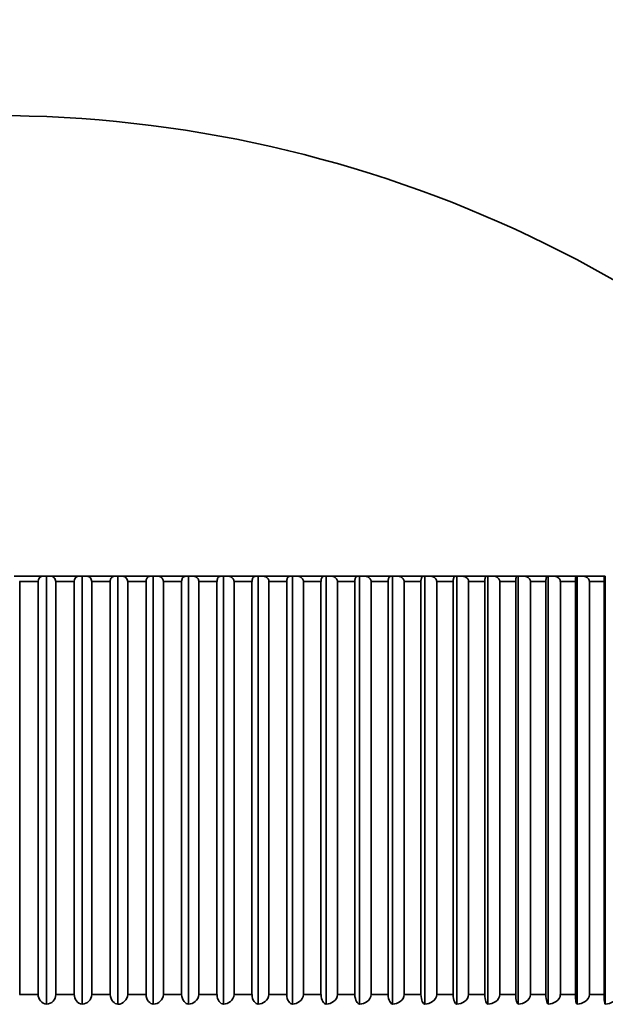
# Model space of a CAD drawing. Units: millimetres. Extents: x 0 to 744, y 0 to 1164.
# Drawn here: x 403 to 412, y 936 to 951 of the extents above; entities that cross this region are included whole.
import ezdxf
from ezdxf import colors
from ezdxf.entities.mleader import LeaderData, LeaderLine
from ezdxf.math import Vec2, Vec3

# ---------------------------------------------------------------- set-up
doc = ezdxf.new("R2010")
doc.units = ezdxf.units.MM
doc.layers.add('DV2_Défaut', color=7, linetype='Continuous')
doc.layers.add('Défaut', color=7, linetype='Continuous')

# ---------------------------------------------------------------- blocks, each defined once
blk = doc.blocks.new('_DOT')
at = {"color": 0}
blk.add_line((0, 0), (-1, 0), dxfattribs=at)
at = {"color": 0, "const_width": 0.333}
blk.add_lwpolyline([(-0.1665, 0, 1), (0.1665, 0, 1)], format="xyb", close=True, dxfattribs=at)
blk = doc.blocks.new('SE1')
at = {"layer": 'DV2_Défaut', "color": 7, "linetype": 'Continuous', "lineweight": 35}
for p, q in [((403.408, 942.286), (402.97, 942.286)), ((403.052, 942.206), (403.051, 942.206)), ((403.052, 942.206), (403.052, 935.936)), ((403.333, 942.206), (403.052, 942.206)), ((403.333, 935.936), (403.333, 942.206)), ((403.333, 942.206), (403.333, 942.206)), ((403.408, 942.286), (403.459, 942.286)), ((403.459, 942.286), (403.516, 942.286)), ((403.459, 935.787), (403.459, 942.286)), ((403.953, 942.286), (403.516, 942.286)), ((403.6, 942.206), (403.599, 942.206)), ((403.6, 942.206), (403.6, 935.936)), ((403.88, 942.206), (403.6, 942.206)), ((403.88, 935.936), (403.88, 942.206)), ((403.881, 942.206), (403.88, 942.206)), ((403.953, 942.286), (404.002, 942.286)), ((404.002, 942.286), (404.06, 942.286)), ((404.002, 935.787), (404.002, 942.286)), ((404.496, 942.286), (404.06, 942.286)), ((404.147, 942.206), (404.146, 942.206)), ((404.147, 942.206), (404.147, 935.936)), ((404.427, 942.206), (404.147, 942.206)), ((404.427, 935.936), (404.427, 942.206)), ((404.427, 942.206), (404.427, 942.206)), ((404.496, 942.286), (404.542, 942.286)), ((404.542, 942.286), (404.602, 942.286)), ((404.542, 935.787), (404.542, 942.286)), ((405.036, 942.286), (404.602, 942.286)), ((404.692, 942.206), (404.691, 942.206)), ((404.692, 942.206), (404.692, 935.936)), ((404.97, 942.206), (404.692, 942.206)), ((404.97, 935.936), (404.97, 942.206)), ((404.971, 942.206), (404.97, 942.206)), ((405.036, 942.286), (405.08, 942.286)), ((405.08, 942.286), (405.142, 942.286)), ((405.08, 935.787), (405.08, 942.286)), ((405.573, 942.286), (405.142, 942.286)), ((405.234, 942.206), (405.233, 942.206)), ((405.234, 942.206), (405.234, 935.936)), ((405.511, 942.206), (405.234, 942.206)), ((405.511, 935.936), (405.511, 942.206)), ((405.511, 942.206), (405.511, 942.206)), ((405.573, 942.286), (405.615, 942.286)), ((405.615, 942.286), (405.678, 942.286)), ((405.615, 935.787), (405.615, 942.286)), ((406.106, 942.286), (405.678, 942.286)), ((405.773, 942.206), (405.772, 942.206)), ((405.773, 942.206), (405.773, 935.936)), ((406.047, 942.206), (405.773, 942.206)), ((406.047, 935.936), (406.047, 942.206)), ((406.048, 942.206), (406.047, 942.206)), ((406.106, 942.286), (406.146, 942.286)), ((406.146, 942.286), (406.21, 942.286)), ((406.146, 935.787), (406.146, 942.286)), ((406.634, 942.286), (406.21, 942.286)), ((406.307, 942.206), (406.307, 935.936)), ((406.579, 942.206), (406.307, 942.206)), ((406.307, 942.206), (406.307, 942.206)), ((406.579, 935.936), (406.579, 942.206)), ((406.58, 942.206), (406.579, 942.206)), ((406.634, 942.286), (406.672, 942.286)), ((406.672, 942.286), (406.738, 942.286)), ((406.672, 935.787), (406.672, 942.286)), ((407.157, 942.286), (406.738, 942.286)), ((406.837, 942.206), (406.836, 942.206)), ((406.837, 942.206), (406.837, 935.936)), ((407.106, 942.206), (406.837, 942.206)), ((407.106, 935.936), (407.106, 942.206)), ((407.106, 942.206), (407.106, 942.206)), ((407.157, 942.286), (407.192, 942.286)), ((407.192, 942.286), (407.26, 942.286)), ((407.192, 935.787), (407.192, 942.286)), ((407.674, 942.286), (407.26, 942.286)), ((407.36, 942.206), (407.36, 935.936)), ((407.626, 942.206), (407.36, 942.206)), ((407.36, 942.206), (407.36, 942.206)), ((407.626, 935.936), (407.626, 942.206)), ((407.627, 942.206), (407.626, 942.206)), ((407.674, 942.286), (407.706, 942.286)), ((407.706, 942.286), (407.775, 942.286)), ((407.706, 935.787), (407.706, 942.286)), ((408.184, 942.286), (407.775, 942.286)), ((407.878, 942.206), (407.877, 942.206)), ((407.878, 942.206), (407.878, 935.936)), ((408.14, 942.206), (407.878, 942.206)), ((408.14, 935.936), (408.14, 942.206)), ((408.141, 942.206), (408.14, 942.206)), ((408.184, 942.286), (408.214, 942.286)), ((408.214, 942.286), (408.284, 942.286)), ((408.214, 935.787), (408.214, 942.286)), ((408.687, 942.286), (408.284, 942.286)), ((408.388, 942.206), (408.387, 942.206)), ((408.388, 942.206), (408.388, 935.936)), ((408.646, 942.206), (408.388, 942.206)), ((408.646, 935.936), (408.646, 942.206)), ((408.647, 942.206), (408.646, 942.206)), ((408.687, 942.286), (408.713, 942.286)), ((408.713, 942.286), (408.784, 942.286)), ((408.713, 935.787), (408.713, 942.286)), ((409.181, 942.286), (408.784, 942.286)), ((408.89, 942.206), (408.89, 935.936)), ((409.145, 942.206), (408.89, 942.206)), ((408.89, 942.206), (408.89, 942.206)), ((409.145, 935.936), (409.145, 942.206)), ((409.145, 942.206), (409.145, 942.206)), ((409.181, 942.286), (409.205, 942.286)), ((409.205, 942.286), (409.277, 942.286)), ((409.205, 935.787), (409.205, 942.286)), ((409.666, 942.286), (409.277, 942.286)), ((409.384, 942.206), (409.384, 935.936)), ((409.634, 942.206), (409.384, 942.206)), ((409.384, 942.206), (409.384, 942.206)), ((409.634, 935.936), (409.634, 942.206)), ((409.634, 942.206), (409.634, 942.206)), ((409.666, 942.286), (409.688, 942.286)), ((409.688, 942.286), (409.76, 942.286)), ((409.688, 935.787), (409.688, 942.286)), ((410.142, 942.286), (409.76, 942.286)), ((409.869, 942.206), (409.868, 942.206)), ((409.869, 942.206), (409.869, 935.936)), ((410.114, 942.206), (409.869, 942.206)), ((410.114, 935.936), (410.114, 942.206)), ((410.114, 942.206), (410.114, 942.206)), ((410.142, 942.286), (410.161, 942.286)), ((410.161, 942.286), (410.234, 942.286)), ((410.161, 935.787), (410.161, 942.286)), ((410.607, 942.286), (410.234, 942.286)), ((410.344, 942.206), (410.343, 942.206)), ((410.344, 942.206), (410.344, 935.936)), ((410.583, 942.206), (410.344, 942.206)), ((410.583, 935.936), (410.583, 942.206)), ((410.583, 942.206), (410.583, 942.206)), ((410.607, 942.286), (410.623, 942.286)), ((410.623, 942.286), (410.698, 942.286)), ((410.623, 935.787), (410.623, 942.286)), ((411.062, 942.286), (410.698, 942.286)), ((410.808, 942.206), (410.807, 942.206)), ((410.808, 942.206), (410.808, 935.936)), ((411.042, 942.206), (410.808, 942.206)), ((411.042, 935.936), (411.042, 942.206)), ((411.042, 942.206), (411.042, 942.206)), ((411.062, 942.286), (411.075, 942.286)), ((411.075, 942.286), (411.15, 942.286)), ((411.075, 935.787), (411.075, 942.286)), ((411.505, 942.286), (411.15, 942.286)), ((411.262, 942.206), (411.261, 942.206)), ((411.262, 942.206), (411.262, 935.936)), ((411.489, 942.206), (411.262, 942.206)), ((411.489, 935.936), (411.489, 942.206)), ((411.489, 942.206), (411.489, 942.206)), ((411.505, 942.286), (411.516, 942.286)), ((411.516, 942.286), (411.591, 942.286)), ((411.516, 935.787), (411.516, 942.286)), ((411.936, 942.286), (411.591, 942.286)), ((411.703, 942.206), (411.702, 942.206)), ((411.703, 942.206), (411.703, 935.936)), ((411.925, 942.206), (411.703, 942.206)), ((411.925, 935.936), (411.925, 942.206)), ((411.925, 942.206), (411.925, 942.206)), ((411.936, 942.286), (411.944, 942.286)), ((411.944, 935.787), (411.944, 942.286)), ((403.052, 935.936), (403.051, 935.936)), ((403.333, 935.936), (403.052, 935.936)), ((403.333, 935.936), (403.333, 935.936)), ((403.6, 935.936), (403.599, 935.936)), ((403.88, 935.936), (403.6, 935.936)), ((403.881, 935.936), (403.88, 935.936)), ((404.147, 935.936), (404.146, 935.936)), ((404.427, 935.936), (404.147, 935.936)), ((404.427, 935.936), (404.427, 935.936)), ((404.692, 935.936), (404.691, 935.936)), ((404.97, 935.936), (404.692, 935.936)), ((404.971, 935.936), (404.97, 935.936)), ((405.234, 935.936), (405.233, 935.936)), ((405.511, 935.936), (405.234, 935.936)), ((405.511, 935.936), (405.511, 935.936)), ((405.773, 935.936), (405.772, 935.936)), ((406.047, 935.936), (405.773, 935.936)), ((406.048, 935.936), (406.047, 935.936)), ((406.579, 935.936), (406.307, 935.936)), ((406.307, 935.936), (406.307, 935.936)), ((406.58, 935.936), (406.579, 935.936)), ((406.837, 935.936), (406.836, 935.936)), ((407.106, 935.936), (406.837, 935.936)), ((407.106, 935.936), (407.106, 935.936)), ((407.626, 935.936), (407.36, 935.936)), ((407.36, 935.936), (407.36, 935.936)), ((407.627, 935.936), (407.626, 935.936)), ((407.878, 935.936), (407.877, 935.936)), ((408.14, 935.936), (407.878, 935.936)), ((408.141, 935.936), (408.14, 935.936)), ((408.388, 935.936), (408.387, 935.936)), ((408.646, 935.936), (408.388, 935.936)), ((408.647, 935.936), (408.646, 935.936)), ((409.145, 935.936), (408.89, 935.936)), ((408.89, 935.936), (408.89, 935.936)), ((409.145, 935.936), (409.145, 935.936)), ((409.634, 935.936), (409.384, 935.936)), ((409.384, 935.936), (409.384, 935.936)), ((409.634, 935.936), (409.634, 935.936)), ((409.869, 935.936), (409.868, 935.936)), ((410.114, 935.936), (409.869, 935.936)), ((410.114, 935.936), (410.114, 935.936)), ((410.344, 935.936), (410.343, 935.936)), ((410.583, 935.936), (410.344, 935.936)), ((410.583, 935.936), (410.583, 935.936)), ((410.808, 935.936), (410.807, 935.936)), ((411.042, 935.936), (410.808, 935.936)), ((411.042, 935.936), (411.042, 935.936)), ((411.262, 935.936), (411.261, 935.936)), ((411.489, 935.936), (411.262, 935.936)), ((411.489, 935.936), (411.489, 935.936)), ((411.703, 935.936), (411.702, 935.936)), ((411.925, 935.936), (411.703, 935.936)), ((411.925, 935.936), (411.925, 935.936))]:
    blk.add_line(p, q, dxfattribs=at)
for centre, radius, start, end in [((402.663, 930.299), 18.98, 39.1659, 140.8341), ((403.411, 942.208), 0.0777, 91.898, 181.7351), ((403.518, 942.204), 0.0818, 1.2227, 91.3572), ((403.957, 942.21), 0.0764, 93.2714, 182.8033), ((404.063, 942.203), 0.0832, 2.1575, 92.2497), ((404.607, 942.201), 0.0846, 3.0487, 93.0495), ((403.479, 935.932), 0.146, 178.283, 262.024), ((403.447, 935.939), 0.153, 274.7374, 358.7836), ((404.025, 935.929), 0.144, 177.2302, 260.6706), ((403.991, 935.942), 0.155, 273.8406, 357.8515), ((404.534, 935.944), 0.158, 273.034, 356.9603), ((405.074, 935.947), 0.16, 272.3089, 356.1123)]:
    blk.add_arc(centre, radius, start, end, dxfattribs=at)
for points, knots in [([(404.496, 942.286), (404.495, 942.286), (404.494, 942.286), (404.494, 942.286), (404.483, 942.286), (404.472, 942.282), (404.462, 942.276), (404.456, 942.272), (404.449, 942.266), (404.444, 942.259), (404.44, 942.253), (404.436, 942.246), (404.433, 942.239), (404.431, 942.233), (404.429, 942.226), (404.428, 942.219), (404.427, 942.215), (404.427, 942.21), (404.427, 942.206)], [0, 0, 0, 0, 0.022116, 0.022116, 0.022116, 0.366937, 0.366937, 0.366937, 0.597852, 0.597852, 0.597852, 0.771414, 0.771414, 0.771414, 0.91113, 0.91113, 0.91113, 1, 1, 1, 1]), ([(405.036, 942.286), (405.035, 942.286), (405.035, 942.286), (405.034, 942.286), (405.024, 942.286), (405.014, 942.282), (405.004, 942.276), (404.998, 942.272), (404.992, 942.266), (404.987, 942.259), (404.983, 942.253), (404.979, 942.246), (404.976, 942.239), (404.974, 942.233), (404.973, 942.226), (404.972, 942.219), (404.971, 942.215), (404.971, 942.21), (404.971, 942.206)], [0, 0, 0, 0, 0.022186, 0.022186, 0.022186, 0.367014, 0.367014, 0.367014, 0.597905, 0.597905, 0.597905, 0.771455, 0.771455, 0.771455, 0.911165, 0.911165, 0.911165, 1, 1, 1, 1]), ([(405.233, 942.206), (405.233, 942.213), (405.232, 942.22), (405.23, 942.227), (405.228, 942.233), (405.225, 942.24), (405.222, 942.245), (405.217, 942.253), (405.21, 942.26), (405.204, 942.265), (405.194, 942.273), (405.184, 942.278), (405.173, 942.281), (405.163, 942.284), (405.152, 942.286), (405.142, 942.286)], [0, 0, 0, 0, 0.139452, 0.139452, 0.139452, 0.279085, 0.279085, 0.279085, 0.475062, 0.475062, 0.475062, 0.746105, 0.746105, 0.746105, 1, 1, 1, 1]), ([(405.573, 942.286), (405.572, 942.286), (405.572, 942.286), (405.571, 942.286), (405.562, 942.286), (405.552, 942.282), (405.543, 942.276), (405.537, 942.272), (405.531, 942.266), (405.526, 942.259), (405.523, 942.253), (405.519, 942.246), (405.517, 942.239), (405.515, 942.233), (405.513, 942.226), (405.512, 942.219), (405.511, 942.215), (405.511, 942.21), (405.511, 942.206)], [0, 0, 0, 0, 0.022248, 0.022248, 0.022248, 0.367083, 0.367083, 0.367083, 0.597953, 0.597953, 0.597953, 0.771493, 0.771493, 0.771493, 0.911197, 0.911197, 0.911197, 1, 1, 1, 1]), ([(405.772, 942.206), (405.772, 942.213), (405.771, 942.22), (405.769, 942.227), (405.767, 942.233), (405.764, 942.24), (405.76, 942.245), (405.755, 942.253), (405.749, 942.26), (405.742, 942.265), (405.732, 942.273), (405.721, 942.278), (405.71, 942.281), (405.7, 942.284), (405.689, 942.286), (405.678, 942.286)], [0, 0, 0, 0, 0.139452, 0.139452, 0.139452, 0.279085, 0.279085, 0.279085, 0.475062, 0.475062, 0.475062, 0.746105, 0.746105, 0.746105, 1, 1, 1, 1]), ([(406.106, 942.286), (406.106, 942.286), (406.105, 942.286), (406.104, 942.286), (406.095, 942.286), (406.086, 942.282), (406.078, 942.276), (406.072, 942.272), (406.067, 942.266), (406.062, 942.259), (406.059, 942.253), (406.055, 942.246), (406.053, 942.239), (406.051, 942.233), (406.049, 942.226), (406.049, 942.219), (406.048, 942.215), (406.048, 942.21), (406.048, 942.206)], [0, 0, 0, 0, 0.022305, 0.022305, 0.022305, 0.367145, 0.367145, 0.367145, 0.597996, 0.597996, 0.597996, 0.771526, 0.771526, 0.771526, 0.911226, 0.911226, 0.911226, 1, 1, 1, 1]), ([(406.307, 942.206), (406.307, 942.213), (406.305, 942.22), (406.303, 942.227), (406.301, 942.233), (406.298, 942.24), (406.294, 942.245), (406.289, 942.253), (406.282, 942.26), (406.275, 942.265), (406.265, 942.273), (406.254, 942.278), (406.243, 942.281), (406.232, 942.284), (406.221, 942.286), (406.21, 942.286)], [0, 0, 0, 0, 0.139452, 0.139452, 0.139452, 0.279085, 0.279085, 0.279085, 0.475062, 0.475062, 0.475062, 0.746105, 0.746105, 0.746105, 1, 1, 1, 1]), ([(406.634, 942.286), (406.634, 942.286), (406.633, 942.286), (406.633, 942.286), (406.624, 942.286), (406.616, 942.282), (406.608, 942.276), (406.603, 942.272), (406.598, 942.266), (406.593, 942.259), (406.59, 942.253), (406.587, 942.246), (406.585, 942.239), (406.583, 942.233), (406.581, 942.226), (406.58, 942.219), (406.58, 942.215), (406.58, 942.21), (406.58, 942.206)], [0, 0, 0, 0, 0.022355, 0.022355, 0.022355, 0.367201, 0.367201, 0.367201, 0.598034, 0.598034, 0.598034, 0.771556, 0.771556, 0.771556, 0.911252, 0.911252, 0.911252, 1, 1, 1, 1]), ([(406.836, 942.206), (406.836, 942.213), (406.835, 942.22), (406.833, 942.227), (406.83, 942.233), (406.827, 942.24), (406.823, 942.245), (406.818, 942.253), (406.811, 942.26), (406.804, 942.265), (406.794, 942.273), (406.783, 942.278), (406.771, 942.281), (406.76, 942.284), (406.749, 942.286), (406.738, 942.286)], [0, 0, 0, 0, 0.139452, 0.139452, 0.139452, 0.279085, 0.279085, 0.279085, 0.475062, 0.475062, 0.475062, 0.746105, 0.746105, 0.746105, 1, 1, 1, 1]), ([(407.157, 942.286), (407.157, 942.286), (407.156, 942.286), (407.156, 942.286), (407.148, 942.286), (407.14, 942.282), (407.133, 942.276), (407.128, 942.272), (407.123, 942.266), (407.119, 942.259), (407.116, 942.253), (407.113, 942.246), (407.111, 942.239), (407.109, 942.233), (407.108, 942.226), (407.107, 942.219), (407.106, 942.215), (407.106, 942.21), (407.106, 942.206)], [0, 0, 0, 0, 0.022401, 0.022401, 0.022401, 0.367252, 0.367252, 0.367252, 0.598069, 0.598069, 0.598069, 0.771583, 0.771583, 0.771583, 0.911275, 0.911275, 0.911275, 1, 1, 1, 1]), ([(407.36, 942.206), (407.36, 942.213), (407.359, 942.22), (407.356, 942.227), (407.354, 942.233), (407.351, 942.24), (407.347, 942.245), (407.341, 942.253), (407.335, 942.26), (407.327, 942.265), (407.317, 942.273), (407.305, 942.278), (407.294, 942.281), (407.283, 942.284), (407.271, 942.286), (407.26, 942.286)], [0, 0, 0, 0, 0.139452, 0.139452, 0.139452, 0.279085, 0.279085, 0.279085, 0.475062, 0.475062, 0.475062, 0.746105, 0.746105, 0.746105, 1, 1, 1, 1]), ([(407.674, 942.286), (407.674, 942.286), (407.673, 942.286), (407.673, 942.286), (407.665, 942.286), (407.658, 942.282), (407.651, 942.276), (407.647, 942.272), (407.642, 942.266), (407.638, 942.259), (407.636, 942.253), (407.633, 942.246), (407.631, 942.239), (407.629, 942.233), (407.628, 942.226), (407.627, 942.219), (407.627, 942.215), (407.627, 942.21), (407.627, 942.206)], [0, 0, 0, 0, 0.022442, 0.022442, 0.022442, 0.367297, 0.367297, 0.367297, 0.5981, 0.5981, 0.5981, 0.771608, 0.771608, 0.771608, 0.911295, 0.911295, 0.911295, 1, 1, 1, 1]), ([(407.877, 942.206), (407.877, 942.213), (407.876, 942.22), (407.874, 942.227), (407.871, 942.233), (407.868, 942.24), (407.864, 942.245), (407.858, 942.253), (407.851, 942.26), (407.844, 942.265), (407.833, 942.273), (407.822, 942.278), (407.81, 942.281), (407.798, 942.284), (407.787, 942.286), (407.775, 942.286)], [0, 0, 0, 0, 0.139452, 0.139452, 0.139452, 0.279085, 0.279085, 0.279085, 0.475062, 0.475062, 0.475062, 0.746105, 0.746105, 0.746105, 1, 1, 1, 1]), ([(408.184, 942.286), (408.184, 942.286), (408.183, 942.286), (408.183, 942.286), (408.176, 942.286), (408.169, 942.282), (408.163, 942.276), (408.159, 942.272), (408.155, 942.266), (408.151, 942.259), (408.149, 942.253), (408.146, 942.246), (408.144, 942.239), (408.143, 942.233), (408.142, 942.226), (408.141, 942.219), (408.141, 942.215), (408.141, 942.21), (408.141, 942.206)], [0, 0, 0, 0, 0.022478, 0.022478, 0.022478, 0.367337, 0.367337, 0.367337, 0.598128, 0.598128, 0.598128, 0.771629, 0.771629, 0.771629, 0.911314, 0.911314, 0.911314, 1, 1, 1, 1]), ([(408.387, 942.206), (408.387, 942.213), (408.386, 942.22), (408.384, 942.227), (408.381, 942.233), (408.378, 942.24), (408.374, 942.245), (408.368, 942.253), (408.361, 942.26), (408.354, 942.265), (408.343, 942.273), (408.331, 942.278), (408.319, 942.281), (408.307, 942.284), (408.295, 942.286), (408.284, 942.286)], [0, 0, 0, 0, 0.139452, 0.139452, 0.139452, 0.279085, 0.279085, 0.279085, 0.475062, 0.475062, 0.475062, 0.746105, 0.746105, 0.746105, 1, 1, 1, 1]), ([(408.687, 942.286), (408.686, 942.286), (408.686, 942.286), (408.685, 942.286), (408.679, 942.286), (408.673, 942.282), (408.667, 942.276), (408.663, 942.272), (408.66, 942.266), (408.657, 942.259), (408.654, 942.253), (408.652, 942.246), (408.65, 942.239), (408.649, 942.233), (408.648, 942.226), (408.647, 942.219), (408.647, 942.215), (408.647, 942.21), (408.647, 942.206)], [0, 0, 0, 0, 0.02251, 0.02251, 0.02251, 0.367372, 0.367372, 0.367372, 0.598153, 0.598153, 0.598153, 0.771648, 0.771648, 0.771648, 0.91133, 0.91133, 0.91133, 1, 1, 1, 1]), ([(408.89, 942.206), (408.89, 942.213), (408.888, 942.22), (408.886, 942.227), (408.884, 942.233), (408.88, 942.24), (408.876, 942.245), (408.87, 942.253), (408.863, 942.26), (408.855, 942.265), (408.845, 942.273), (408.833, 942.278), (408.82, 942.281), (408.809, 942.284), (408.796, 942.286), (408.784, 942.286)], [0, 0, 0, 0, 0.139452, 0.139452, 0.139452, 0.279085, 0.279085, 0.279085, 0.475062, 0.475062, 0.475062, 0.746105, 0.746105, 0.746105, 1, 1, 1, 1]), ([(409.181, 942.286), (409.18, 942.286), (409.18, 942.286), (409.18, 942.286), (409.174, 942.286), (409.169, 942.282), (409.163, 942.276), (409.16, 942.272), (409.157, 942.266), (409.154, 942.259), (409.152, 942.253), (409.15, 942.246), (409.148, 942.239), (409.147, 942.233), (409.146, 942.226), (409.145, 942.219), (409.145, 942.215), (409.145, 942.21), (409.145, 942.206)], [0, 0, 0, 0, 0.022539, 0.022539, 0.022539, 0.367404, 0.367404, 0.367404, 0.598174, 0.598174, 0.598174, 0.771665, 0.771665, 0.771665, 0.911345, 0.911345, 0.911345, 1, 1, 1, 1]), ([(409.384, 942.206), (409.384, 942.213), (409.382, 942.22), (409.38, 942.227), (409.377, 942.233), (409.374, 942.24), (409.37, 942.245), (409.364, 942.253), (409.357, 942.26), (409.349, 942.265), (409.338, 942.273), (409.326, 942.278), (409.313, 942.281), (409.301, 942.284), (409.289, 942.286), (409.277, 942.286)], [0, 0, 0, 0, 0.139452, 0.139452, 0.139452, 0.279085, 0.279085, 0.279085, 0.475062, 0.475062, 0.475062, 0.746105, 0.746105, 0.746105, 1, 1, 1, 1]), ([(409.666, 942.286), (409.666, 942.286), (409.665, 942.286), (409.665, 942.286), (409.66, 942.286), (409.655, 942.282), (409.651, 942.276), (409.647, 942.272), (409.645, 942.266), (409.642, 942.259), (409.64, 942.253), (409.638, 942.246), (409.637, 942.239), (409.636, 942.233), (409.635, 942.226), (409.635, 942.219), (409.634, 942.215), (409.634, 942.21), (409.634, 942.206)], [0, 0, 0, 0, 0.022563, 0.022563, 0.022563, 0.367431, 0.367431, 0.367431, 0.598193, 0.598193, 0.598193, 0.77168, 0.77168, 0.77168, 0.911357, 0.911357, 0.911357, 1, 1, 1, 1]), ([(409.868, 942.206), (409.868, 942.213), (409.867, 942.22), (409.865, 942.227), (409.862, 942.233), (409.859, 942.24), (409.854, 942.245), (409.848, 942.253), (409.841, 942.26), (409.833, 942.265), (409.822, 942.273), (409.81, 942.278), (409.797, 942.281), (409.785, 942.284), (409.773, 942.286), (409.76, 942.286)], [0, 0, 0, 0, 0.139452, 0.139452, 0.139452, 0.279085, 0.279085, 0.279085, 0.475062, 0.475062, 0.475062, 0.746105, 0.746105, 0.746105, 1, 1, 1, 1]), ([(410.142, 942.286), (410.141, 942.286), (410.141, 942.286), (410.141, 942.286), (410.137, 942.286), (410.132, 942.282), (410.128, 942.276), (410.126, 942.272), (410.123, 942.266), (410.121, 942.259), (410.119, 942.253), (410.117, 942.246), (410.116, 942.239), (410.115, 942.233), (410.115, 942.226), (410.114, 942.219), (410.114, 942.215), (410.114, 942.21), (410.114, 942.206)], [0, 0, 0, 0, 0.022585, 0.022585, 0.022585, 0.367455, 0.367455, 0.367455, 0.598209, 0.598209, 0.598209, 0.771693, 0.771693, 0.771693, 0.911368, 0.911368, 0.911368, 1, 1, 1, 1]), ([(410.343, 942.206), (410.343, 942.213), (410.342, 942.22), (410.339, 942.227), (410.337, 942.233), (410.333, 942.24), (410.329, 942.245), (410.323, 942.253), (410.316, 942.26), (410.308, 942.265), (410.297, 942.273), (410.284, 942.278), (410.271, 942.281), (410.259, 942.284), (410.247, 942.286), (410.234, 942.286)], [0, 0, 0, 0, 0.139452, 0.139452, 0.139452, 0.279085, 0.279085, 0.279085, 0.475062, 0.475062, 0.475062, 0.746105, 0.746105, 0.746105, 1, 1, 1, 1]), ([(410.607, 942.286), (410.607, 942.286), (410.607, 942.286), (410.607, 942.286), (410.603, 942.286), (410.599, 942.282), (410.596, 942.276), (410.593, 942.272), (410.591, 942.266), (410.589, 942.259), (410.588, 942.253), (410.587, 942.246), (410.586, 942.239), (410.585, 942.233), (410.584, 942.226), (410.584, 942.219), (410.584, 942.215), (410.583, 942.21), (410.583, 942.206)], [0, 0, 0, 0, 0.022603, 0.022603, 0.022603, 0.367475, 0.367475, 0.367475, 0.598223, 0.598223, 0.598223, 0.771704, 0.771704, 0.771704, 0.911378, 0.911378, 0.911378, 1, 1, 1, 1]), ([(410.807, 942.206), (410.807, 942.213), (410.806, 942.22), (410.804, 942.227), (410.801, 942.233), (410.798, 942.24), (410.793, 942.245), (410.787, 942.253), (410.78, 942.26), (410.772, 942.265), (410.76, 942.273), (410.748, 942.278), (410.735, 942.281), (410.723, 942.284), (410.71, 942.286), (410.698, 942.286)], [0, 0, 0, 0, 0.139452, 0.139452, 0.139452, 0.279085, 0.279085, 0.279085, 0.475062, 0.475062, 0.475062, 0.746105, 0.746105, 0.746105, 1, 1, 1, 1]), ([(411.062, 942.286), (411.062, 942.286), (411.061, 942.286), (411.061, 942.286), (411.058, 942.286), (411.055, 942.282), (411.052, 942.276), (411.05, 942.272), (411.049, 942.266), (411.047, 942.259), (411.046, 942.253), (411.045, 942.246), (411.044, 942.239), (411.043, 942.233), (411.043, 942.226), (411.042, 942.219), (411.042, 942.215), (411.042, 942.21), (411.042, 942.206)], [0, 0, 0, 0, 0.022618, 0.022618, 0.022618, 0.367492, 0.367492, 0.367492, 0.598235, 0.598235, 0.598235, 0.771713, 0.771713, 0.771713, 0.911385, 0.911385, 0.911385, 1, 1, 1, 1]), ([(411.261, 942.206), (411.261, 942.213), (411.259, 942.22), (411.257, 942.227), (411.254, 942.233), (411.251, 942.24), (411.246, 942.245), (411.24, 942.253), (411.233, 942.26), (411.225, 942.265), (411.213, 942.273), (411.201, 942.278), (411.188, 942.281), (411.175, 942.284), (411.163, 942.286), (411.15, 942.286)], [0, 0, 0, 0, 0.139452, 0.139452, 0.139452, 0.279085, 0.279085, 0.279085, 0.475062, 0.475062, 0.475062, 0.746105, 0.746105, 0.746105, 1, 1, 1, 1]), ([(411.505, 942.286), (411.505, 942.286), (411.505, 942.286), (411.505, 942.286), (411.502, 942.286), (411.5, 942.282), (411.497, 942.276), (411.496, 942.272), (411.495, 942.266), (411.493, 942.259), (411.492, 942.253), (411.491, 942.246), (411.491, 942.239), (411.49, 942.233), (411.49, 942.226), (411.49, 942.219), (411.489, 942.215), (411.489, 942.21), (411.489, 942.206)], [0, 0, 0, 0, 0.02263, 0.02263, 0.02263, 0.367505, 0.367505, 0.367505, 0.598244, 0.598244, 0.598244, 0.77172, 0.77172, 0.77172, 0.911391, 0.911391, 0.911391, 1, 1, 1, 1]), ([(411.702, 942.206), (411.702, 942.213), (411.701, 942.22), (411.698, 942.227), (411.696, 942.233), (411.692, 942.24), (411.688, 942.245), (411.682, 942.253), (411.674, 942.26), (411.666, 942.265), (411.655, 942.273), (411.642, 942.278), (411.629, 942.281), (411.616, 942.284), (411.604, 942.286), (411.591, 942.286)], [0, 0, 0, 0, 0.139452, 0.139452, 0.139452, 0.279085, 0.279085, 0.279085, 0.475062, 0.475062, 0.475062, 0.746105, 0.746105, 0.746105, 1, 1, 1, 1]), ([(411.936, 942.286), (411.936, 942.286), (411.936, 942.286), (411.936, 942.286), (411.934, 942.286), (411.932, 942.282), (411.931, 942.276), (411.929, 942.272), (411.928, 942.266), (411.927, 942.259), (411.927, 942.253), (411.926, 942.246), (411.926, 942.239), (411.925, 942.233), (411.925, 942.226), (411.925, 942.219), (411.925, 942.215), (411.925, 942.21), (411.925, 942.206)], [0, 0, 0, 0, 0.022639, 0.022639, 0.022639, 0.367515, 0.367515, 0.367515, 0.598251, 0.598251, 0.598251, 0.771725, 0.771725, 0.771725, 0.911396, 0.911396, 0.911396, 1, 1, 1, 1]), ([(404.542, 935.787), (404.515, 935.79), (404.489, 935.803), (404.445, 935.852), (404.427, 935.892), (404.427, 935.936)], [0, 0, 0, 0, 0.5, 0.5, 1, 1, 1, 1]), ([(405.08, 935.787), (405.055, 935.79), (405.03, 935.803), (404.988, 935.852), (404.971, 935.892), (404.971, 935.936)], [0, 0, 0, 0, 0.5, 0.5, 1, 1, 1, 1]), ([(405.615, 935.787), (405.591, 935.79), (405.567, 935.803), (405.527, 935.852), (405.511, 935.892), (405.511, 935.936)], [0, 0, 0, 0, 0.5, 0.5, 1, 1, 1, 1]), ([(405.772, 935.936), (405.772, 935.892), (405.748, 935.852), (405.687, 935.803), (405.652, 935.79), (405.615, 935.787)], [0, 0, 0, 0, 0.5, 0.5, 1, 1, 1, 1]), ([(406.146, 935.787), (406.123, 935.79), (406.1, 935.803), (406.063, 935.852), (406.048, 935.892), (406.048, 935.936)], [0, 0, 0, 0, 0.5, 0.5, 1, 1, 1, 1]), ([(406.307, 935.936), (406.307, 935.892), (406.282, 935.852), (406.22, 935.803), (406.183, 935.79), (406.146, 935.787)], [0, 0, 0, 0, 0.5, 0.5, 1, 1, 1, 1]), ([(406.672, 935.787), (406.65, 935.79), (406.629, 935.803), (406.594, 935.852), (406.58, 935.892), (406.58, 935.936)], [0, 0, 0, 0, 0.5, 0.5, 1, 1, 1, 1]), ([(406.836, 935.936), (406.836, 935.892), (406.811, 935.852), (406.747, 935.803), (406.71, 935.79), (406.672, 935.787)], [0, 0, 0, 0, 0.5, 0.5, 1, 1, 1, 1]), ([(407.192, 935.787), (407.172, 935.79), (407.152, 935.803), (407.12, 935.852), (407.106, 935.892), (407.106, 935.936)], [0, 0, 0, 0, 0.5, 0.5, 1, 1, 1, 1]), ([(407.36, 935.936), (407.36, 935.892), (407.334, 935.852), (407.269, 935.803), (407.231, 935.79), (407.192, 935.787)], [0, 0, 0, 0, 0.5, 0.5, 1, 1, 1, 1]), ([(407.706, 935.787), (407.688, 935.79), (407.67, 935.803), (407.639, 935.852), (407.627, 935.892), (407.627, 935.936)], [0, 0, 0, 0, 0.5, 0.5, 1, 1, 1, 1]), ([(407.877, 935.936), (407.877, 935.892), (407.851, 935.852), (407.785, 935.803), (407.746, 935.79), (407.706, 935.787)], [0, 0, 0, 0, 0.5, 0.5, 1, 1, 1, 1]), ([(408.214, 935.787), (408.197, 935.79), (408.18, 935.803), (408.152, 935.852), (408.141, 935.892), (408.141, 935.936)], [0, 0, 0, 0, 0.5, 0.5, 1, 1, 1, 1]), ([(408.387, 935.936), (408.387, 935.892), (408.361, 935.852), (408.294, 935.803), (408.254, 935.79), (408.214, 935.787)], [0, 0, 0, 0, 0.5, 0.5, 1, 1, 1, 1]), ([(408.713, 935.787), (408.698, 935.79), (408.683, 935.803), (408.657, 935.852), (408.647, 935.892), (408.647, 935.936)], [0, 0, 0, 0, 0.5, 0.5, 1, 1, 1, 1]), ([(408.89, 935.936), (408.89, 935.892), (408.863, 935.852), (408.795, 935.803), (408.754, 935.79), (408.713, 935.787)], [0, 0, 0, 0, 0.5, 0.5, 1, 1, 1, 1]), ([(409.205, 935.787), (409.191, 935.79), (409.177, 935.803), (409.154, 935.852), (409.145, 935.892), (409.145, 935.936)], [0, 0, 0, 0, 0.5, 0.5, 1, 1, 1, 1]), ([(409.384, 935.936), (409.384, 935.892), (409.356, 935.852), (409.287, 935.803), (409.247, 935.79), (409.205, 935.787)], [0, 0, 0, 0, 0.5, 0.5, 1, 1, 1, 1]), ([(409.688, 935.787), (409.675, 935.79), (409.663, 935.803), (409.642, 935.852), (409.634, 935.892), (409.634, 935.936)], [0, 0, 0, 0, 0.5, 0.5, 1, 1, 1, 1]), ([(409.868, 935.936), (409.868, 935.892), (409.841, 935.852), (409.771, 935.803), (409.73, 935.79), (409.688, 935.787)], [0, 0, 0, 0, 0.5, 0.5, 1, 1, 1, 1]), ([(410.161, 935.787), (410.15, 935.79), (410.139, 935.803), (410.121, 935.852), (410.114, 935.892), (410.114, 935.936)], [0, 0, 0, 0, 0.5, 0.5, 1, 1, 1, 1]), ([(410.343, 935.936), (410.343, 935.892), (410.315, 935.852), (410.245, 935.803), (410.203, 935.79), (410.161, 935.787)], [0, 0, 0, 0, 0.5, 0.5, 1, 1, 1, 1]), ([(410.623, 935.787), (410.614, 935.79), (410.605, 935.803), (410.59, 935.852), (410.583, 935.892), (410.583, 935.936)], [0, 0, 0, 0, 0.5, 0.5, 1, 1, 1, 1]), ([(410.807, 935.936), (410.807, 935.892), (410.779, 935.852), (410.708, 935.803), (410.666, 935.79), (410.623, 935.787)], [0, 0, 0, 0, 0.5, 0.5, 1, 1, 1, 1]), ([(411.075, 935.787), (411.068, 935.79), (411.06, 935.803), (411.047, 935.852), (411.042, 935.892), (411.042, 935.936)], [0, 0, 0, 0, 0.5, 0.5, 1, 1, 1, 1]), ([(411.261, 935.936), (411.261, 935.892), (411.233, 935.852), (411.161, 935.803), (411.118, 935.79), (411.075, 935.787)], [0, 0, 0, 0, 0.5, 0.5, 1, 1, 1, 1]), ([(411.516, 935.787), (411.51, 935.79), (411.504, 935.803), (411.493, 935.852), (411.489, 935.892), (411.489, 935.936)], [0, 0, 0, 0, 0.5, 0.5, 1, 1, 1, 1]), ([(411.702, 935.936), (411.702, 935.892), (411.674, 935.852), (411.602, 935.803), (411.559, 935.79), (411.516, 935.787)], [0, 0, 0, 0, 0.5, 0.5, 1, 1, 1, 1]), ([(411.944, 935.787), (411.939, 935.79), (411.935, 935.803), (411.928, 935.852), (411.925, 935.892), (411.925, 935.936)], [0, 0, 0, 0, 0.5, 0.5, 1, 1, 1, 1]), ([(412.131, 935.936), (412.131, 935.892), (412.103, 935.852), (412.031, 935.803), (411.988, 935.79), (411.944, 935.787)], [0, 0, 0, 0, 0.5, 0.5, 1, 1, 1, 1])]:
    blk.add_open_spline(points, degree=3, knots=knots, dxfattribs=at)

msp = doc.modelspace()

# ---------------------------------------------------------------- block references
at = {"layer": 'Défaut'}
msp.add_blockref('SE1', (0, 0), dxfattribs=at)

# ---------------------------------------------------------------- leaders
at = {"layer": 'Défaut', "color": 7, "linetype": 'Continuous', "lineweight": 18}
ml = msp.add_multileader_mtext('Standard', dxfattribs=at)
ml.set_content('{\\pxsm0.9;\\fSolid Edge ISO|b1||i0||c0|p34;\\W1.;18/11/2020\\P}', color=256)
ml.set_leader_properties()
ml.set_arrow_properties(name='DOT')
ml.build(insert=Vec2(0, 0))
ml.multileader.update_dxf_attribs({"leader_type": 0, "dogleg_length": 0, "arrow_head_size": 12})
ctx = ml.context
ctx.base_point, ctx.char_height, ctx.arrow_head_size, ctx.landing_gap_size = Vec3(656.602, 1156.973), 12, 12, 4.2
notes = []
notes.append((ctx, [(0, (0, 0, 0), (0, 0), (1, 0), 1, [])]))
ctx.mtext.insert = Vec3(658.602, 1163.093)
for ctx, leaders in notes:
    for number, flags, end, landing, length, lines in leaders:
        leader = LeaderData()
        leader.index, (leader.has_last_leader_line, leader.has_dogleg_vector, leader.attachment_direction) = number, flags
        leader.last_leader_point, leader.dogleg_vector, leader.dogleg_length = Vec3(end), Vec3(landing), length
        for number, points, colour, breaks in lines:
            line = LeaderLine()
            line.index, line.vertices, line.color, line.breaks = number, Vec3.list(points), colors.encode_raw_color(colour), breaks
            leader.lines.append(line)
        ctx.leaders.append(leader)

doc.saveas('drawing.dxf')
